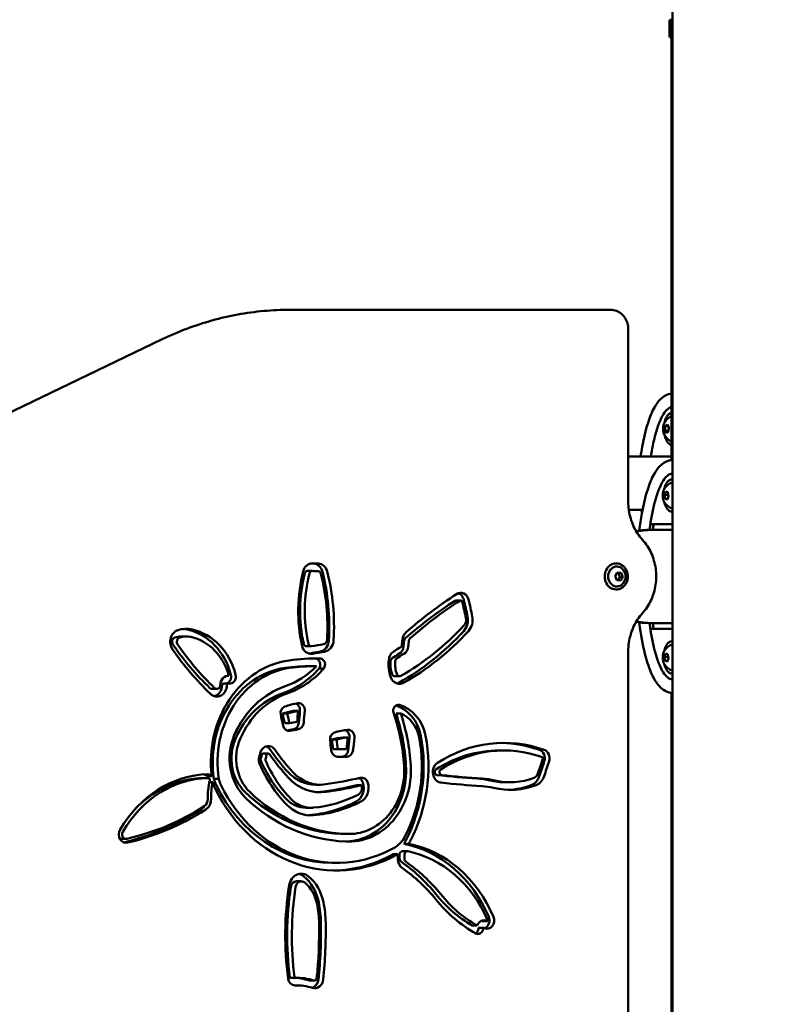
# Model space of a CAD drawing. Units: millimetres. Extents: x 1702 to 2263, y 1004 to 1384.
# Drawn here: x 1985 to 2025, y 1227 to 1279 of the extents above; entities that cross this region are included whole.
import ezdxf

# ---------------------------------------------------------------- set-up
doc = ezdxf.new("R2010")
doc.units = ezdxf.units.MM
doc.header["$LTSCALE"] = 10
doc.layers.add('Widoczne (ISO)', color=7, linetype='Continuous', lineweight=50)
doc.styles.get("Standard").update_dxf_attribs({"font": 'tahoma.ttf'})
doc.dimstyles.new('Karol 10', dxfattribs={"dimtxt": 10, "dimasz": 5, "dimexe": 0.18, "dimexo": 0.0625, "dimgap": 0.09, "dimtad": 1, "dimdec": 0, "dimzin": 0, "dimdsep": 46, "dimtxsty": 'Standard', "dimcen": 0.09, "dimadec": 0, "dimazin": 0, "dimtfac": 1, "dimtdec": 0, "dimtofl": 0, "dimtmove": 0, "dimatfit": 3, "dimfxl": 0, "dimtolj": 1, "dimtzin": 0, "dimarcsym": 0})

# ---------------------------------------------------------------- blocks, each defined once
blk = doc.blocks.new('*D12')
at = {"color": 0, "lineweight": -2, "transparency": 16777216}
for p, q in [((1722.902, 1383.892), (1719.722, 1383.892)), ((1719.902, 1368.892), (1719.902, 1079.212)), ((1722.902, 1064.212), (1719.722, 1064.212))]:
    blk.add_line(p, q, dxfattribs=at)
at = {"color": 0, "transparency": 16777216}
for points in [[(1717.402, 1368.892), (1722.402, 1368.892), (1719.902, 1383.892)], [(1717.402, 1079.212), (1722.402, 1079.212), (1719.902, 1064.212)]]:
    blk.add_solid(points, dxfattribs=at)
at = {"layer": 'Defpoints', "color": 0, "transparency": 16777216}
for p in [(2024.706, 1383.892), (1719.902, 1064.212), (1983.281, 1064.212)]:
    blk.add_point(p, dxfattribs=at)
at = {"color": 0, "transparency": 16777216, "insert": (1711.999, 1224.052), "char_height": 15, "attachment_point": 5, "rotation": 90}
blk.add_mtext('\\A1;320', dxfattribs=at)

msp = doc.modelspace()

# ---------------------------------------------------------------- linework, layer by layer
at = {"layer": 'Widoczne (ISO)'}
for p, q in [((2019.046, 1009.512), (2019.046, 1322.178)), ((2018.881, 1277.836), (2018.881, 1278.588)), ((2018.98, 1278.687), (2018.991, 1278.687)), ((2018.991, 1277.737), (2018.991, 1278.687)), ((2018.991, 1278.462), (2018.991, 1278.462)), ((2018.98, 1277.737), (2018.991, 1277.737)), ((2018.991, 1277.962), (2018.991, 1277.962)), ((2018.991, 1255.576), (2018.991, 1277.737)), ((1998.967, 1263.462), (1998.977, 1263.462)), ((2015.778, 1263.462), (1998.977, 1263.462)), ((2016.723, 1262.129), (2016.723, 1262.462)), ((2016.723, 1253.384), (2016.723, 1262.129)), ((1992.246, 1261.911), (1982.014, 1256.988)), ((2018.66, 1257.35), (2018.764, 1257.435)), ((2018.764, 1257.435), (2018.853, 1257.297)), ((2018.645, 1257.127), (2018.66, 1257.35)), ((2018.733, 1256.989), (2018.645, 1257.127)), ((2018.645, 1257.127), (2018.841, 1257.127)), ((2018.66, 1257.35), (2018.819, 1257.35)), ((2018.838, 1257.074), (2018.733, 1256.989)), ((2018.853, 1257.297), (2018.838, 1257.074)), ((2016.723, 1255.762), (2018.991, 1255.762)), ((2019.046, 1254.562), (2019.017, 1254.562)), ((2018.62, 1253.743), (2018.689, 1253.921)), ((2018.689, 1253.921), (2018.801, 1253.889)), ((2018.801, 1253.889), (2018.843, 1253.681)), ((2018.62, 1253.743), (2018.83, 1253.743)), ((2018.662, 1253.535), (2018.62, 1253.743)), ((2018.662, 1253.535), (2018.786, 1253.535)), ((2018.774, 1253.504), (2018.662, 1253.535)), ((2018.843, 1253.681), (2018.774, 1253.504)), ((2016.751, 1252.962), (2017.471, 1252.962)), ((2017.43, 1252.912), (2017.461, 1252.912)), ((2019.046, 1252.862), (2019.017, 1252.862)), ((2017.936, 1252.212), (2019.046, 1252.212)), ((2018.007, 1251.912), (2018.157, 1251.912)), ((2018.157, 1251.912), (2018.893, 1251.912)), ((2018.893, 1251.912), (2019.046, 1251.912)), ((2016.072, 1250.142), (2016.107, 1250.142)), ((2000.131, 1249.751), (1999.881, 1249.751)), ((2016.038, 1249.475), (2016.147, 1249.668)), ((2016.142, 1249.659), (2016.197, 1249.655)), ((2016.147, 1249.668), (2016.347, 1249.655)), ((2016.347, 1249.655), (2016.197, 1249.655)), ((2016.197, 1249.655), (2016.287, 1249.449)), ((2016.347, 1249.655), (2016.437, 1249.449)), ((2016.128, 1249.269), (2016.038, 1249.475)), ((2016.328, 1249.256), (2016.128, 1249.269)), ((2016.287, 1249.449), (2016.183, 1249.265)), ((2016.437, 1249.449), (2016.287, 1249.449)), ((2016.437, 1249.449), (2016.328, 1249.256)), ((2016.072, 1248.782), (2016.107, 1248.782)), ((2007.919, 1248.204), (2007.669, 1248.204)), ((2019.046, 1246.712), (2017.936, 1246.712)), ((2018.157, 1247.012), (2018.007, 1247.012)), ((2018.157, 1247.012), (2018.893, 1247.012)), ((2018.893, 1247.012), (2019.046, 1247.012)), ((1993.51, 1246.313), (1993.26, 1246.313)), ((2019.046, 1246.062), (2019.017, 1246.062)), ((2000.066, 1245.801), (1999.816, 1245.801)), ((2016.723, 1201.884), (2016.723, 1245.54)), ((2000.554, 1245.16), (2000.304, 1245.16)), ((2018.62, 1245.243), (2018.689, 1245.421)), ((2018.62, 1245.243), (2018.83, 1245.243)), ((2018.662, 1245.035), (2018.62, 1245.243)), ((2018.662, 1245.035), (2018.786, 1245.035)), ((2018.774, 1245.004), (2018.662, 1245.035)), ((2018.689, 1245.421), (2018.801, 1245.389)), ((2018.843, 1245.181), (2018.774, 1245.004)), ((2018.801, 1245.389), (2018.843, 1245.181)), ((2000.349, 1244.761), (2000.099, 1244.761)), ((2000.736, 1244.633), (2000.486, 1244.633)), ((1995.756, 1244.253), (1995.706, 1244.253)), ((2004.712, 1244.225), (2004.462, 1244.225)), ((2019.046, 1244.362), (2019.017, 1244.362)), ((1995.118, 1243.558), (1994.868, 1243.558)), ((1995.731, 1243.854), (1995.481, 1243.854)), ((2018.991, 1204.076), (2018.991, 1243.348)), ((1999.385, 1242.403), (1999.135, 1242.403)), ((2004.688, 1242.72), (2004.615, 1242.72)), ((1998.82, 1242.265), (1998.57, 1242.265)), ((2004.777, 1242.273), (2004.527, 1242.273)), ((1998.931, 1241.761), (1998.681, 1241.761)), ((2001.415, 1240.901), (2001.165, 1240.901)), ((2001.994, 1241.008), (2001.744, 1241.008)), ((2001.47, 1240.399), (2001.22, 1240.399)), ((2001.716, 1240.397), (2001.466, 1240.397)), ((2010.194, 1240.329), (2009.944, 1240.329)), ((1997.822, 1240.167), (1997.572, 1240.167)), ((1994.649, 1238.882), (1994.399, 1238.882)), ((1994.848, 1238.981), (1994.598, 1238.981)), ((1995.217, 1238.841), (1994.967, 1238.841)), ((1994.903, 1238.661), (1994.725, 1238.661)), ((2000.562, 1238.534), (2000.312, 1238.534)), ((2002.718, 1238.505), (2002.468, 1238.505)), ((2010.525, 1238.663), (2010.275, 1238.663)), ((2000.055, 1237.324), (1999.805, 1237.324)), ((1990.351, 1235.686), (1990.101, 1235.686)), ((2001.883, 1235.957), (2001.633, 1235.957)), ((2002.085, 1235.949), (2001.835, 1235.949)), ((2005.191, 1235.436), (2004.941, 1235.436)), ((2004.621, 1234.888), (2004.371, 1234.888)), ((2005.115, 1235.043), (2004.865, 1235.043)), ((2001.406, 1234.428), (2001.156, 1234.428)), ((1999.554, 1233.464), (1999.304, 1233.464)), ((2008.782, 1231.139), (2008.532, 1231.139)), ((2009.141, 1231.016), (2008.891, 1231.016)), ((2009.312, 1231.374), (2009.062, 1231.374)), ((1999.216, 1228.401), (1998.966, 1228.401)), ((1999.284, 1228.002), (1999.194, 1228.002)), ((2000.254, 1228.255), (2000.004, 1228.255))]:
    msp.add_line(p, q, dxfattribs=at)
for centre, radius, start, end in [((2018.98, 1278.588), 0.099, 90, 180), ((2018.98, 1277.836), 0.099, 180, 270), ((2019.277, 1257.212), 0.729, 119.3432, 159.2567), ((2019.277, 1257.212), 0.729, 200.7433, 240.6568), ((2019.259, 1253.712), 0.729, 119.3432, 159.2567), ((2019.259, 1253.712), 0.729, 200.7433, 240.6568), ((2017.43, 1253.012), 0.1, 216.6663, 270), ((2015.978, 1249.462), 0.599, 344.4251, 15.5749), ((2019.259, 1245.212), 0.729, 119.3432, 159.2567), ((2019.259, 1245.212), 0.729, 200.7433, 240.6568)]:
    msp.add_arc(centre, radius, start, end, dxfattribs=at)
for centre, major_axis, ratio, start_param, end_param in [((2019.009, 1257.212), (0, 0.66), 0.5, 0.054834, 0.274013), ((2019.009, 1257.212), (0, -0.66), 0.5, 6.009173, 6.228351), ((2018.991, 1253.712), (0, 0.66), 0.5, 6.115489, 6.557198), ((2023.349, 1251.786), (-7.597, 6.567), 0.356495, 1.013361, 1.014748), ((2018.991, 1253.712), (0, -0.66), 0.5, 6.009173, 6.450882), ((2017.936, 1252.412), (0, -0.2), 0.5, 5.755821, 6.283185), ((2018.007, 1249.462), (3.897, 0), 0.62867, 1.570796, 1.798633), ((2018.157, 1249.462), (3.897, 0), 0.62867, 1.570796, 1.834947), ((2000.131, 1249.579), (0, 0.572), 0.866025, 6.258847, 7.563391), ((1999.509, 1231.903), (0, 18.253), 0.866025, 6.239349, 6.248272), ((1999.759, 1231.903), (0, 18.253), 0.866025, 6.239349, 6.258847), ((2000.179, 1249.553), (0, 0.586), 0.866025, 4.993469, 6.239349), ((2000.429, 1249.553), (0, 0.586), 0.866025, 4.993469, 6.239349), ((2016.072, 1249.462), (0, 0.68), 0.866025, 0, 3.141593), ((2005.723, 1247.648), (0, 7.31), 0.866025, 1.280206, 1.822965), ((2005.473, 1247.648), (0, -6.91), 0.866025, 4.421798, 4.964557), ((2005.723, 1247.648), (0, -6.91), 0.866025, 4.421798, 4.964557), ((1999.881, 1249.579), (0, 0.172), 0.866025, 0, 1.280206), ((2000.131, 1249.579), (0, 0.172), 0.866025, 6.258847, 7.563391), ((1999.759, 1231.903), (0, 17.853), 0.866025, 6.239349, 6.258847), ((2000.429, 1249.553), (0, 0.186), 0.866025, 4.993469, 6.239349), ((1991.965, 1246.815), (0, -10.458), 0.866025, 1.503966, 1.851877), ((1992.215, 1246.815), (0, -10.458), 0.866025, 1.503966, 1.851877), ((2016.122, 1249.462), (0, 0.525), 0.866025, 5.023772, 10.684191), ((1992.215, 1246.815), (0, 10.058), 0.866025, 4.645558, 4.993469), ((2007.919, 1248.106), (0, 0.499), 0.866025, 4.997003, 6.794191), ((2018.735, 1225.315), (0, -26.227), 0.866025, 3.652598, 3.790184), ((2018.985, 1225.315), (0, 26.627), 0.866025, 0.511005, 0.648591), ((2018.985, 1225.315), (0, -26.227), 0.866025, 3.652598, 3.790184), ((2007.669, 1248.106), (0, 0.0985), 0.866025, 0, 0.511005), ((2007.669, 1248.106), (0, 0.499), 0.866025, 4.997003, 5.989443), ((2007.919, 1248.106), (0, 0.0985), 0.866025, 4.997003, 6.794191), ((1996.146, 1244.129), (0, 14.263), 0.866025, 4.934829, 4.997003), ((1995.896, 1244.129), (0, -14.663), 0.866025, 1.793237, 1.85541), ((1996.146, 1244.129), (0, -14.663), 0.866025, 1.793237, 1.85541), ((2007.601, 1247.186), (0, -0.806), 0.866025, 0.756015, 1.793237), ((2007.851, 1247.186), (0, 0.406), 0.866025, 3.897608, 4.934829), ((2007.851, 1247.186), (0, -0.806), 0.866025, 0.756015, 1.793237), ((2018.007, 1249.462), (3.897, 0), 0.62867, 4.484553, 4.712389), ((2018.157, 1249.462), (3.897, 0), 0.62867, 4.448238, 4.712389), ((1993.223, 1246.032), (0, 0.638), 0.866025, 0.259712, 2.250016), ((1993.51, 1244.784), (0, 1.929), 0.866025, 6.096107, 6.542897), ((1993.26, 1244.784), (0, 1.929), 0.866025, 6.096107, 6.208281), ((1993.021, 1243.321), (0, 3.418), 0.866025, 5.004099, 6.096107), ((1993.271, 1243.321), (0, 3.418), 0.866025, 5.004099, 6.096107), ((1998.638, 1258.162), (0, -15.892), 0.866025, 0.45432, 0.756015), ((1998.888, 1258.162), (0, 15.492), 0.866025, 3.595912, 3.897608), ((2005.362, 1246.068), (0, 0.586), 0.866025, 0.648591, 1.444664), ((1998.888, 1258.162), (0, -15.892), 0.866025, 0.45432, 0.756015), ((2017.936, 1246.512), (0, 0.2), 0.5, 0, 0.527364), ((1992.973, 1246.032), (0, 0.238), 0.866025, 0.259712, 2.250016), ((1993.26, 1244.784), (0, 1.529), 0.866025, 0, 0.259712), ((1993.223, 1246.032), (0, 0.238), 0.866025, 0.259712, 2.250016), ((1993.51, 1244.784), (0, 1.529), 0.866025, 6.096107, 6.542897), ((1993.271, 1243.321), (0, 3.018), 0.866025, 5.026312, 6.096107), ((2000.435, 1246.16), (0, -0.656), 0.866025, 0.143571, 1.503966), ((2000.685, 1246.16), (0, -0.256), 0.866025, 0.143571, 1.503966), ((2000.685, 1246.16), (0, -0.656), 0.866025, 0.143571, 1.503966), ((2026.161, 1243.023), (0, 24.795), 0.866025, 1.444664, 1.457325), ((2025.911, 1243.023), (0, -24.395), 0.866025, 4.586257, 4.598917), ((2005.112, 1246.068), (0, -0.186), 0.866025, 3.790184, 4.586257), ((2026.161, 1243.023), (0, -24.395), 0.866025, 4.586257, 4.598917), ((2005.362, 1246.068), (0, -0.186), 0.866025, 3.790184, 4.586257), ((2004.03, 1256.107), (0, 16.676), 0.866025, 2.250016, 2.446528), ((2003.78, 1256.107), (0, -16.276), 0.866025, 5.391609, 5.58812), ((2004.03, 1256.107), (0, -16.276), 0.866025, 5.391609, 5.58812), ((2000.066, 1245.965), (0, -0.565), 0.866025, 4.964557, 6.42432), ((1999.816, 1245.965), (0, -0.165), 0.866025, 4.964557, 6.283185), ((2000.066, 1245.965), (0, -0.165), 0.866025, 4.964557, 6.42432), ((1963.012, 1545.077), (0, -302.68), 0.866025, 0.141384, 0.143571), ((1963.262, 1545.077), (0, -302.28), 0.866025, 0.141135, 0.143571), ((1963.262, 1545.077), (0, -302.68), 0.866025, 0.141135, 0.143571), ((2004.654, 1245.005), (0, 0.593), 0.866025, 0.537588, 1.44694), ((2006.872, 1240.708), (0, 5.595), 0.866025, 0.446395, 0.537588), ((2004.494, 1245.841), (0, -0.495), 0.866025, 0.446395, 1.457325), ((2004.744, 1245.841), (0, 0.095), 0.866025, 3.587987, 4.598917), ((2004.744, 1245.841), (0, -0.495), 0.866025, 0.446395, 1.457325), ((2018.991, 1245.212), (0, 0.66), 0.5, 6.115489, 6.557198), ((1999.469, 1239.713), (0, 5.386), 0.866025, 0.12028, 1.707021), ((2000.401, 1230.526), (0, 14.635), 0.866025, 6.271162, 6.401195), ((2000.151, 1230.526), (0, 14.635), 0.866025, 6.271162, 6.273323), ((2000.272, 1244.84), (0, 0.322), 0.866025, 4.014603, 6.170944), ((2000.522, 1244.84), (0, 0.322), 0.866025, 4.014603, 6.170944), ((2005.625, 1244.865), (0, 1.724), 0.866025, 1.44694, 1.992139), ((2005.375, 1244.865), (0, -1.324), 0.866025, 4.588533, 5.133732), ((2004.404, 1245.005), (0, -0.193), 0.866025, 3.679181, 4.588533), ((2006.622, 1240.708), (0, -5.195), 0.866025, 3.587987, 3.679181), ((2005.625, 1244.865), (0, -1.324), 0.866025, 4.588533, 5.133732), ((2004.654, 1245.005), (0, -0.193), 0.866025, 3.679181, 4.588533), ((2006.872, 1240.708), (0, -5.195), 0.866025, 3.587987, 3.679181), ((1999.219, 1239.713), (0, 4.986), 0.866025, 0.12037, 1.746594), ((1999.469, 1239.713), (0, 4.986), 0.866025, 0.12037, 1.746594), ((1997.252, 1248.417), (0, -5.316), 0.866025, 0.287072, 0.778858), ((2000.151, 1230.526), (0, 14.235), 0.866025, 0.004235, 0.117977), ((1997.502, 1248.417), (0, -4.916), 0.866025, 0.287123, 0.732436), ((1997.502, 1248.417), (0, -5.316), 0.866025, 0.287072, 0.778858), ((2000.401, 1230.526), (0, 14.235), 0.866025, 0.004235, 0.117977), ((2018.991, 1245.212), (0, -0.66), 0.5, 6.009173, 6.450882), ((1995.731, 1243.753), (0, 0.5), 0.866025, 6.225271, 7.836496), ((1995.56, 1244.201), (0, -0.357), 0.866025, 0.225619, 1.862506), ((1995.81, 1244.201), (0, -0.357), 0.866025, 6.083949, 8.145692), ((2004.712, 1244.392), (0, -0.568), 0.866025, 5.133732, 6.737505), ((2004.462, 1244.392), (0, -0.168), 0.866025, 5.133732, 6.283185), ((2004.712, 1244.392), (0, -0.168), 0.866025, 5.133732, 6.737505), ((1994.868, 1243.766), (0, -0.208), 0.866025, 5.58812, 6.283185), ((1995.118, 1243.766), (0, -0.608), 0.866025, 5.58812, 7.836496), ((1994.868, 1243.766), (0, -0.608), 0.866025, 0.23977, 1.55331), ((1995.118, 1243.766), (0, -0.208), 0.866025, 5.58812, 7.836496), ((1995.481, 1243.753), (0, 0.1), 0.866025, 0, 1.55331), ((1995.731, 1243.753), (0, 0.1), 0.866025, 6.083949, 7.836496), ((1999.939, 1238.862), (0, 5.044), 0.866025, 0.28582, 1.105424), ((2004.462, 1244.392), (0, -0.568), 0.866025, 0.257036, 0.45432), ((1999.689, 1238.862), (0, 4.644), 0.866025, 0.285766, 1.105502), ((1999.939, 1238.862), (0, 4.644), 0.866025, 0.285766, 1.105502), ((1998.771, 1242.298), (0, 0.352), 0.866025, 0.295799, 1.792444), ((1999.631, 1238.09), (0, 4.351), 0.866025, 0.132021, 0.285603), ((1999.881, 1238.09), (0, 4.751), 0.866025, 0.121132, 0.295799), ((1999.881, 1238.09), (0, 4.351), 0.866025, 0.132021, 0.285603), ((1999.172, 1242.447), (0, 0.362), 0.866025, 4.628861, 5.950426), ((1985.705, 1243.773), (0, 15.856), 0.866025, 4.590275, 4.625864), ((1999.422, 1242.447), (0, 0.362), 0.866025, 4.628861, 6.404318), ((1985.455, 1243.773), (0, -16.256), 0.866025, 1.448682, 1.487269), ((1985.705, 1243.773), (0, -16.256), 0.866025, 1.448682, 1.487269), ((2004.651, 1242.407), (0, 0.315), 0.866025, 6.149832, 8.12936), ((2004.014, 1240.629), (0, 2.148), 0.866025, 4.930659, 6.000991), ((2004.264, 1240.629), (0, 2.148), 0.866025, 4.930659, 6.053677), ((2007.976, 1244.693), (0, 11.248), 0.866025, 1.792444, 1.847021), ((2007.726, 1244.693), (0, -10.848), 0.866025, 4.938139, 4.986042), ((2007.976, 1244.693), (0, -10.848), 0.866025, 4.938139, 4.986042), ((1997.032, 1238.862), (0, 9.172), 0.866025, 4.783363, 5.099163), ((1996.782, 1238.862), (0, -9.572), 0.866025, 1.6418, 1.935169), ((2004.264, 1240.629), (0, 1.748), 0.866025, 4.931252, 5.937512), ((1997.032, 1238.862), (0, -9.572), 0.866025, 1.6418, 1.935169), ((1998.911, 1241.726), (0, -0.369), 0.866025, 4.988613, 6.44223), ((1984.391, 1344.456), (0, -104.412), 0.866025, 0.16007, 0.163799), ((1984.641, 1344.456), (0, -104.012), 0.866025, 0.159313, 0.163799), ((1984.641, 1344.456), (0, -104.412), 0.866025, 0.159044, 0.163799), ((1999.079, 1241.843), (0, -0.407), 0.866025, 0.163799, 1.448682), ((1999.329, 1241.843), (0, -0.00652), 0.866025, 0.1638, 1.448681), ((1999.329, 1241.843), (0, -0.407), 0.866025, 0.163799, 1.448682), ((2002.188, 1237.472), (0, 3.943), 0.866025, 0.054747, 0.260579), ((2001.769, 1241.035), (0, 0.375), 0.866025, 4.581999, 6.01442), ((2002.019, 1241.035), (0, 0.375), 0.866025, 4.581999, 6.337932), ((1998.116, 1239.914), (0, 2.69), 0.866025, 1.103652, 2.446952), ((1997.866, 1239.914), (0, -2.29), 0.866025, 4.245093, 5.588633), ((1998.116, 1239.914), (0, -2.29), 0.866025, 4.245093, 5.588633), ((2001.392, 1240.919), (0, 0.376), 0.866025, 0.260579, 1.663393), ((2008.42, 1241.673), (0, 8.526), 0.866025, 1.663393, 1.72986), ((2001.938, 1237.472), (0, 3.543), 0.866025, 0.063422, 0.254767), ((2008.17, 1241.673), (0, -8.126), 0.866025, 4.807525, 4.86977), ((2002.188, 1237.472), (0, 3.543), 0.866025, 0.063422, 0.254767), ((2008.42, 1241.673), (0, -8.126), 0.866025, 4.807525, 4.86977), ((2137.975, 1220.449), (0, 158.358), 0.866025, 1.440601, 1.444483), ((2137.725, 1220.449), (0, -157.958), 0.866025, 4.581999, 4.586149), ((2137.975, 1220.449), (0, -157.958), 0.866025, 4.581999, 4.586149), ((1999.694, 1239.5), (0, 7.145), 0.866025, 4.169961, 4.925117), ((1999.444, 1239.5), (0, -7.545), 0.866025, 1.028402, 1.783681), ((1999.694, 1239.5), (0, -7.545), 0.866025, 1.028402, 1.783681), ((2010.194, 1232.471), (0, 8.258), 0.866025, 5.982246, 6.792791), ((1997.822, 1240.058), (0, 0.509), 0.866025, 5.383223, 7.491586), ((1997.572, 1240.058), (0, 0.509), 0.866025, 5.383223, 5.995826), ((2005.26, 1247.102), (0, -10.823), 0.866025, 5.383223, 5.531277), ((2005.51, 1247.102), (0, -10.823), 0.866025, 5.383223, 5.531277), ((2001.458, 1240.383), (0, -0.384), 0.866025, 4.871453, 6.265329), ((2001.466, 1257.103), (0, -16.706), 0.866025, 6.266149, 6.283185), ((2001.716, 1257.103), (0, -16.706), 0.866025, 6.266149, 6.297641), ((2001.686, 1240.385), (0, -0.387), 0.866025, 0.015151, 1.444556), ((2001.936, 1240.385), (0, -0.387), 0.866025, 0.015151, 1.444556), ((2009.944, 1232.471), (0, 7.858), 0.866025, 0, 0.509605), ((2010.194, 1232.471), (0, 7.858), 0.866025, 5.982246, 6.792791), ((2009.944, 1232.471), (0, 8.258), 0.866025, 5.982246, 6.265706), ((2011.949, 1239.929), (0, 0.45), 0.866025, 4.353946, 5.982246), ((2012.199, 1239.929), (0, 0.45), 0.866025, 4.353946, 5.982246), ((1997.736, 1239.848), (0, 0.479), 0.866025, 1.296108, 2.033537), ((1999.939, 1239.131), (0, 3.122), 0.866025, 1.208401, 1.296108), ((1997.486, 1239.848), (0, -0.0795), 0.866025, 4.437701, 5.175129), ((1999.689, 1239.131), (0, -2.722), 0.866025, 4.349994, 4.437701), ((2002.706, 1242.855), (0, -6.816), 0.866025, 5.175129, 5.551019), ((1997.572, 1240.058), (0, 0.109), 0.866025, 0, 1.208401), ((1997.736, 1239.848), (0, -0.0795), 0.866025, 4.437701, 5.175129), ((1999.939, 1239.131), (0, -2.722), 0.866025, 4.349994, 4.437701), ((2002.956, 1242.855), (0, -6.816), 0.866025, 5.175129, 5.551019), ((1997.822, 1240.058), (0, 0.109), 0.866025, 5.383223, 7.491586), ((2005.51, 1247.102), (0, 11.223), 0.866025, 2.24163, 2.389684), ((2001.716, 1257.103), (0, -17.106), 0.866025, 6.265329, 6.298337), ((2001.466, 1257.103), (0, -17.106), 0.866025, 0.008438, 0.015151), ((1951.959, 1265.987), (0, 74.33), 0.866025, 4.34255, 4.353946), ((2012.199, 1239.929), (0, 0.0496), 0.866025, 4.353946, 5.982246), ((2002.956, 1242.855), (0, 7.216), 0.866025, 2.033537, 2.409426), ((2002.085, 1239.272), (0, -3.723), 0.866025, 6.215448, 7.926294), ((2002.085, 1239.272), (0, -3.323), 0.866025, 6.213073, 7.926371), ((2001.835, 1239.272), (0, -3.723), 0.866025, 0.038779, 1.643109), ((2006.941, 1239.195), (0, -0.556), 0.866025, 3.651198, 6.191225), ((2006.691, 1239.195), (0, -0.156), 0.866025, 3.651198, 6.191225), ((2006.941, 1239.195), (0, -0.156), 0.866025, 3.651198, 6.191225), ((1951.709, 1265.987), (0, -74.73), 0.866025, 1.200958, 1.212354), ((1951.959, 1265.987), (0, -74.73), 0.866025, 1.200958, 1.212354), ((1994.775, 1232.48), (0, 6.604), 0.866025, 0.023099, 0.977043), ((1994.775, 1232.48), (0, 6.404), 0.866025, 0.023099, 0.977043), ((1994.525, 1232.48), (0, 6.404), 0.866025, 0.023099, 0.749265), ((1994.399, 1238.77), (0, 0.112), 0.866025, 0, 0.023099), ((1994.399, 1238.77), (0, 0.312), 0.866025, 5.455432, 6.052229), ((1994.649, 1238.77), (0, 0.312), 0.866025, 5.455432, 6.306284), ((1994.649, 1238.77), (0, 0.112), 0.866025, 4.455408, 6.306284), ((1996.222, 1239.266), (0, -1.51), 0.866025, 4.997688, 5.227133), ((1996.472, 1239.266), (0, -1.51), 0.866025, 4.997688, 5.227133), ((2000.312, 1240.993), (0, -2.459), 0.866025, 5.531277, 6.283185), ((2000.562, 1240.993), (0, -2.859), 0.866025, 5.531277, 6.413045), ((2000.562, 1240.993), (0, -2.459), 0.866025, 5.531277, 6.413045), ((1997.163, 1271.054), (0, -32.775), 0.866025, 0.12986, 0.194597), ((2002.468, 1238.506), (0, 0.399), 0.866025, 5.073306, 5.942986), ((2002.718, 1238.506), (0, 0.399), 0.866025, 5.073306, 6.477782), ((2011.97, 1305.293), (0, -66.535), 0.866025, 6.191225, 6.228057), ((2012.22, 1305.293), (0, -66.535), 0.866025, 6.191225, 6.228057), ((2008.541, 1233.549), (0, 5.319), 0.866025, 6.079867, 6.228057), ((2008.791, 1233.549), (0, 5.319), 0.866025, 6.079867, 6.228057), ((2010.525, 1243.259), (0, -4.597), 0.866025, 6.079867, 6.602058), ((2011.419, 1239.258), (0, -0.783), 0.866025, 0.318872, 1.200958), ((2011.669, 1239.258), (0, -0.383), 0.866025, 0.318872, 1.200958), ((2011.669, 1239.258), (0, -0.783), 0.866025, 0.318872, 1.200958), ((1997.736, 1237.834), (0, 3.574), 0.866025, 1.313815, 1.58578), ((1997.736, 1237.834), (0, -3.374), 0.866025, 4.464626, 4.727373), ((1996.472, 1239.266), (0, 1.91), 0.866025, 1.893034, 2.085415), ((2001.406, 1242.477), (0, -8.449), 0.866025, 5.226018, 6.738162), ((2001.156, 1242.477), (0, -8.049), 0.866025, 5.225992, 6.283185), ((2001.406, 1242.477), (0, -8.049), 0.866025, 5.225992, 6.742471), ((1996.913, 1271.054), (0, -33.175), 0.866025, 0.12986, 0.194574), ((1997.163, 1271.054), (0, -33.175), 0.866025, 0.12986, 0.194574), ((2002.151, 1238.368), (0, -0.791), 0.866025, 0.414567, 1.931713), ((2002.401, 1238.368), (0, 0.391), 0.866025, 3.55616, 5.071341), ((2002.401, 1238.368), (0, -0.791), 0.866025, 0.414567, 1.931713), ((2012.22, 1305.293), (0, -66.935), 0.866025, 6.191225, 6.228057), ((2008.791, 1233.549), (0, 4.919), 0.866025, 6.079867, 6.228057), ((2010.275, 1243.259), (0, -4.597), 0.866025, 6.079867, 6.283185), ((2010.525, 1243.259), (0, -4.997), 0.866025, 6.079867, 6.602058), ((2010.275, 1243.259), (0, -4.997), 0.866025, 0.028891, 0.318872), ((1994.278, 1237.774), (0, 0.419), 0.866025, 3.648246, 4.727373), ((1994.278, 1237.774), (0, -0.619), 0.866025, 0.506653, 1.58578), ((2001.852, 1245.423), (0, -9.469), 0.866025, 5.587487, 6.256491), ((2002.102, 1245.423), (0, -9.869), 0.866025, 5.58751, 6.255627), ((2002.102, 1245.423), (0, -9.469), 0.866025, 5.587487, 6.256491), ((1999.805, 1239.128), (0, -1.805), 0.866025, 5.551019, 6.283185), ((2000.055, 1239.128), (0, -1.805), 0.866025, 5.551019, 6.357401), ((1999.637, 1245.62), (0, -8.314), 0.866025, 0.074216, 0.414567), ((2000.312, 1240.993), (0, -2.859), 0.866025, 0.050505, 0.12986), ((1987.443, 1251.475), (0, -16.289), 0.866025, 0.199069, 0.506653), ((1987.693, 1251.475), (0, -16.089), 0.866025, 0.194902, 0.506653), ((1987.693, 1251.475), (0, -16.289), 0.866025, 0.194902, 0.506653), ((1994.028, 1237.774), (0, -0.619), 0.866025, 0.506653, 0.951061), ((2000.055, 1239.128), (0, -2.205), 0.866025, 5.551019, 6.357401), ((1999.387, 1245.62), (0, -8.714), 0.866025, 0.074216, 0.414567), ((1999.637, 1245.62), (0, -8.714), 0.866025, 0.074216, 0.414567), ((1999.805, 1239.128), (0, -2.205), 0.866025, 0.065517, 0.074216), ((1990.351, 1235.928), (0, -0.442), 0.866025, 4.118635, 6.478087), ((1990.101, 1235.928), (0, -0.242), 0.866025, 5.89099, 6.283185), ((1990.351, 1235.928), (0, -0.242), 0.866025, 4.118635, 6.478087), ((2001.835, 1239.272), (0, -3.323), 0.866025, 6.213073, 6.283185), ((2003.873, 1236.589), (0, 1.51), 0.866025, 3.63847, 4.171288), ((2003.623, 1236.589), (0, -1.91), 0.866025, 0.922483, 1.02955), ((2004.865, 1234.873), (0, 0.57), 0.866025, 6.109924, 6.128652), ((2003.89, 1228.444), (0, 7.097), 0.866025, 5.172808, 6.109924), ((2003.873, 1236.589), (0, -1.91), 0.866025, 0.922483, 1.02955), ((2005.115, 1234.873), (0, 0.57), 0.866025, 6.109924, 6.128652), ((2004.14, 1228.444), (0, 7.097), 0.866025, 5.172808, 6.109924), ((2001.156, 1242.477), (0, -8.449), 0.866025, 0.017084, 0.454976), ((2017.842, 1234.696), (0, 15.267), 0.866025, 1.558745, 1.574521), ((2005.115, 1234.641), (0, 0.571), 0.866025, 1.574521, 2.604057), ((2005.115, 1234.873), (0, 0.57), 0.866025, 1.544589, 1.558745), ((2017.592, 1234.696), (0, -14.867), 0.866025, 4.700338, 4.716113), ((2004.865, 1234.641), (0, -0.171), 0.866025, 4.716113, 5.74565), ((2004.865, 1234.873), (0, 0.17), 0.866025, 0, 1.558745), ((2017.842, 1234.696), (0, -14.867), 0.866025, 4.700338, 4.716113), ((2005.115, 1234.641), (0, -0.171), 0.866025, 4.716113, 5.74565), ((2005.115, 1234.873), (0, 0.17), 0.866025, 6.109924, 7.841931), ((2004.14, 1228.444), (0, 6.697), 0.866025, 5.172808, 6.109924), ((2000.517, 1226.22), (0, -9.633), 0.866025, 2.320352, 2.604057), ((2000.767, 1226.22), (0, 9.233), 0.866025, 5.461945, 5.74565), ((2000.767, 1226.22), (0, -9.633), 0.866025, 2.320352, 2.604057), ((1999.554, 1233.112), (0, 0.752), 0.866025, 5.657313, 7.679078), ((1999.304, 1233.112), (0, 0.752), 0.866025, 5.657313, 6.090133), ((1998.506, 1231.838), (0, -2.324), 0.866025, 1.798756, 2.515721), ((1998.756, 1231.838), (0, -2.324), 0.866025, 1.798756, 2.515721), ((2011.816, 1230.61), (0, 15.131), 0.866025, 1.395892, 1.720282), ((2011.566, 1230.61), (0, -14.731), 0.866025, 4.537485, 4.861875), ((2011.816, 1230.61), (0, -14.731), 0.866025, 4.537485, 4.861875), ((1999.304, 1233.112), (0, 0.352), 0.866025, 0, 1.395892), ((1999.554, 1233.112), (0, 0.352), 0.866025, 5.657313, 7.679078), ((1998.756, 1231.838), (0, 1.924), 0.866025, 4.940349, 5.657313), ((2011.479, 1238.001), (0, -7.659), 0.866025, 5.461945, 5.822806), ((2011.729, 1238.001), (0, -7.659), 0.866025, 5.461945, 5.822806), ((1996.287, 1231.177), (0, 4.851), 0.866025, 4.732617, 4.940349), ((1996.037, 1231.177), (0, -5.251), 0.866025, 1.591024, 1.798756), ((1996.287, 1231.177), (0, -5.251), 0.866025, 1.591024, 1.798756), ((2011.729, 1238.001), (0, 8.059), 0.866025, 2.320352, 2.695109), ((2009.312, 1231.405), (0, -0.431), 0.866025, 5.861675, 8.3144), ((2009.062, 1231.405), (0, -0.431), 0.866025, 0.34112, 2.031215), ((1982.665, 1230.858), (0, 20.584), 0.866025, 4.590887, 4.732617), ((1982.415, 1230.858), (0, -20.984), 0.866025, 1.449294, 1.591024), ((1982.665, 1230.858), (0, -20.984), 0.866025, 1.449294, 1.591024), ((2009.141, 1230.967), (0, 0.449), 0.866025, 5.861675, 7.460422), ((2008.891, 1230.967), (0, 0.0491), 0.866025, 0, 1.44411), ((2008.891, 1230.967), (0, 0.449), 0.866025, 5.861675, 5.956012), ((2009.062, 1231.405), (0, -0.0314), 0.866025, 5.861675, 6.283185), ((2009.141, 1230.967), (0, 0.0491), 0.866025, 5.861675, 7.727296), ((2009.312, 1231.405), (0, -0.0314), 0.866025, 5.861675, 8.3144), ((2008.582, 1231.012), (0, -0.311), 0.866025, 0.4815, 1.44411), ((2008.832, 1231.012), (0, -0.311), 0.866025, 5.836701, 7.727296), ((1999.216, 1228.418), (0, -0.417), 0.866025, 4.861875, 6.302015), ((1998.966, 1228.418), (0, -0.0171), 0.866025, 4.861875, 6.283185), ((1999.034, 1224.193), (0, 4.209), 0.866025, 6.021914, 6.264318), ((1999.216, 1228.418), (0, -0.0171), 0.866025, 4.861875, 6.302015), ((1999.284, 1224.193), (0, 4.209), 0.866025, 6.021914, 6.302015), ((1999.284, 1224.193), (0, 3.809), 0.866025, 6.021914, 6.302015), ((2000.004, 1228.378), (0, -0.123), 0.866025, 6.021914, 6.283185), ((2000.004, 1228.378), (0, -0.523), 0.866025, 0.279046, 1.449294), ((2000.254, 1228.378), (0, -0.523), 0.866025, 6.021914, 7.732479), ((2000.254, 1228.378), (0, -0.123), 0.866025, 6.021914, 7.732479)]:
    msp.add_ellipse(centre, major_axis=major_axis, ratio=ratio, start_param=start_param, end_param=end_param, dxfattribs=at)
for points, knots in [([(2018.991, 1278.467), (2018.991, 1278.464), (2018.991, 1278.46), (2018.992, 1278.434), (2018.993, 1278.415), (2018.994, 1278.37), (2018.995, 1278.341), (2018.996, 1278.278), (2018.996, 1278.244), (2018.996, 1278.18), (2018.996, 1278.146), (2018.995, 1278.083), (2018.994, 1278.054), (2018.993, 1278.009), (2018.992, 1277.989), (2018.991, 1277.963), (2018.991, 1277.959), (2018.991, 1277.957)], [0.3842751, 0.3842751, 0.3842751, 0.3842751, 0.4803439, 0.4803439, 0.5764127, 0.5764127, 0.6724815, 0.6724815, 0.7685503, 0.7685503, 0.8646191, 0.8646191, 0.9606879, 0.9606879, 1.0567567, 1.0567567, 1.1528254, 1.1528254, 1.1528254, 1.1528254]), ([(1998.967, 1263.462), (1998.507, 1263.462), (1998.047, 1263.441), (1997.129, 1263.357), (1996.671, 1263.294), (1995.763, 1263.127), (1995.311, 1263.023), (1994.417, 1262.774), (1993.975, 1262.629), (1993.101, 1262.299), (1992.67, 1262.115), (1992.246, 1261.911)], [3.1415927, 3.1415927, 3.1415927, 3.1415927, 3.2205509, 3.2205509, 3.2995091, 3.2995091, 3.3784673, 3.3784673, 3.4574255, 3.4574255, 3.5363838, 3.5363838, 3.5363838, 3.5363838]), ([(2016.723, 1262.462), (2016.723, 1262.559), (2016.71, 1262.655), (2016.657, 1262.842), (2016.618, 1262.933), (2016.512, 1263.102), (2016.445, 1263.179), (2016.287, 1263.312), (2016.196, 1263.366), (2016.005, 1263.439), (2015.905, 1263.459), (2015.796, 1263.462), (2015.787, 1263.462), (2015.778, 1263.462)], [1.570796, 1.570796, 1.570796, 1.570796, 1.884956, 1.884956, 2.199115, 2.199115, 2.513274, 2.513274, 2.825201, 2.825201, 3.116205, 3.116205, 3.141593, 3.141593, 3.141593, 3.141593]), ([(2017.369, 1255.762), (2017.394, 1255.932), (2017.421, 1256.1), (2017.531, 1256.706), (2017.63, 1257.137), (2017.853, 1257.823), (2017.964, 1258.098), (2018.186, 1258.492), (2018.285, 1258.634), (2018.522, 1258.878), (2018.671, 1258.981), (2018.839, 1259.03)], [2.513141, 2.513141, 2.513141, 2.513141, 3.041645, 3.041645, 4.442674, 4.442674, 5.469321, 5.469321, 6.135622, 6.135622, 6.85302, 6.85302, 6.85302, 6.85302]), ([(2017.906, 1255.761), (2017.967, 1256.151), (2018.097, 1256.796), (2018.328, 1257.528), (2018.565, 1258.015), (2018.789, 1258.275), (2018.93, 1258.343), (2018.99, 1258.354)], [2.1095372, 2.1095372, 2.1095372, 2.1095372, 2.3561945, 2.552544, 2.7488936, 2.9452431, 3.0917667, 3.0917667, 3.0917667, 3.0917667]), ([(2018.991, 1258.058), (2018.96, 1258.052), (2018.93, 1258.04), (2018.857, 1257.996), (2018.815, 1257.956), (2018.739, 1257.852), (2018.706, 1257.787), (2018.659, 1257.662), (2018.643, 1257.607), (2018.63, 1257.548)], [1.27784, 1.27784, 1.27784, 1.27784, 1.473689, 1.473689, 1.785441, 1.785441, 2.113097, 2.113097, 2.340147, 2.340147, 2.340147, 2.340147]), ([(2018.595, 1257.47), (2018.583, 1257.439), (2018.574, 1257.406), (2018.56, 1257.338), (2018.555, 1257.302), (2018.55, 1257.23), (2018.55, 1257.194), (2018.555, 1257.122), (2018.56, 1257.086), (2018.574, 1257.018), (2018.583, 1256.985), (2018.595, 1256.954)], [2.106322, 2.106322, 2.106322, 2.106322, 2.365627, 2.365627, 2.624931, 2.624931, 2.884235, 2.884235, 3.14354, 3.14354, 3.402844, 3.402844, 3.402844, 3.402844]), ([(2018.63, 1256.875), (2018.644, 1256.812), (2018.661, 1256.753), (2018.711, 1256.626), (2018.745, 1256.562), (2018.824, 1256.458), (2018.868, 1256.417), (2018.94, 1256.38), (2018.965, 1256.371), (2018.991, 1256.366)], [3.169019, 3.169019, 3.169019, 3.169019, 3.414315, 3.414315, 3.741301, 3.741301, 4.068744, 4.068744, 4.231326, 4.231326, 4.231326, 4.231326]), ([(2017.3, 1251.871), (2017.337, 1252.175), (2017.381, 1252.474), (2017.513, 1253.207), (2017.613, 1253.637), (2017.836, 1254.323), (2017.947, 1254.598), (2018.169, 1254.992), (2018.267, 1255.134), (2018.505, 1255.379), (2018.654, 1255.482), (2018.821, 1255.53)], [2.110832, 2.110832, 2.110832, 2.110832, 3.041645, 3.041645, 4.442674, 4.442674, 5.469321, 5.469321, 6.135622, 6.135622, 6.85302, 6.85302, 6.85302, 6.85302]), ([(2017.839, 1251.91), (2017.908, 1252.436), (2018.053, 1253.213), (2018.311, 1254.029), (2018.547, 1254.515), (2018.793, 1254.8), (2018.954, 1254.86), (2019.035, 1254.86)], [2.036805, 2.036805, 2.036805, 2.036805, 2.356194, 2.552544, 2.748894, 2.945243, 3.141593, 3.141593, 3.141593, 3.141593]), ([(2019.046, 1254.859), (2019.046, 1254.859), (2019.045, 1254.859), (2019.041, 1254.86), (2019.038, 1254.86), (2019.035, 1254.86)], [6.2772264, 6.2772264, 6.2772264, 6.2772264, 6.3006007, 6.3006007, 6.4112212, 6.4112212, 6.4112212, 6.4112212]), ([(2019.017, 1254.562), (2018.972, 1254.562), (2018.927, 1254.549), (2018.84, 1254.497), (2018.798, 1254.457), (2018.722, 1254.352), (2018.688, 1254.287), (2018.642, 1254.162), (2018.626, 1254.107), (2018.613, 1254.049)], [5.898205, 5.898205, 5.898205, 5.898205, 6.188106, 6.188106, 6.499859, 6.499859, 6.827515, 6.827515, 7.054565, 7.054565, 7.054565, 7.054565]), ([(2018.578, 1253.97), (2018.566, 1253.939), (2018.557, 1253.906), (2018.543, 1253.838), (2018.538, 1253.802), (2018.533, 1253.73), (2018.533, 1253.694), (2018.538, 1253.622), (2018.543, 1253.586), (2018.557, 1253.518), (2018.566, 1253.485), (2018.578, 1253.454)], [0.537555, 0.537555, 0.537555, 0.537555, 0.796859, 0.796859, 1.056163, 1.056163, 1.315468, 1.315468, 1.574772, 1.574772, 1.834077, 1.834077, 1.834077, 1.834077]), ([(2017.461, 1251.393), (2017.371, 1251.492), (2017.286, 1251.6), (2017.132, 1251.833), (2017.063, 1251.957), (2016.942, 1252.219), (2016.891, 1252.356), (2016.808, 1252.64), (2016.776, 1252.786), (2016.734, 1253.083), (2016.723, 1253.234), (2016.723, 1253.384)], [0.7555051, 0.7555051, 0.7555051, 0.7555051, 0.9185843, 0.9185843, 1.0816635, 1.0816635, 1.2447427, 1.2447427, 1.407822, 1.407822, 1.5709012, 1.5709012, 1.5709012, 1.5709012]), ([(2018.613, 1253.375), (2018.627, 1253.313), (2018.644, 1253.253), (2018.694, 1253.126), (2018.728, 1253.062), (2018.807, 1252.958), (2018.851, 1252.918), (2018.937, 1252.873), (2018.977, 1252.862), (2019.017, 1252.862)], [7.883437, 7.883437, 7.883437, 7.883437, 8.128732, 8.128732, 8.455719, 8.455719, 8.783162, 8.783162, 9.039797, 9.039797, 9.039797, 9.039797]), ([(2017.461, 1247.531), (2017.647, 1247.733), (2017.8, 1247.965), (2018.036, 1248.472), (2018.117, 1248.746), (2018.199, 1249.308), (2018.2, 1249.595), (2018.122, 1250.157), (2018.043, 1250.432), (2017.81, 1250.944), (2017.655, 1251.181), (2017.466, 1251.388), (2017.464, 1251.39), (2017.461, 1251.393)], [0.75561, 0.75561, 0.75561, 0.75561, 1.077574, 1.077574, 1.403649, 1.403649, 1.729724, 1.729724, 2.055799, 2.055799, 2.381873, 2.381873, 2.385984, 2.385984, 2.385984, 2.385984]), ([(2016.107, 1248.782), (2016.17, 1248.782), (2016.233, 1248.794), (2016.352, 1248.839), (2016.409, 1248.872), (2016.51, 1248.958), (2016.555, 1249.01), (2016.628, 1249.129), (2016.656, 1249.195), (2016.693, 1249.334), (2016.702, 1249.407), (2016.698, 1249.552), (2016.687, 1249.625), (2016.643, 1249.762), (2016.612, 1249.826), (2016.534, 1249.941), (2016.486, 1249.99), (2016.38, 1250.07), (2016.322, 1250.1), (2016.21, 1250.134), (2016.159, 1250.142), (2016.107, 1250.142)], [0.579092, 0.579092, 0.579092, 0.579092, 0.894557, 0.894557, 1.21139, 1.21139, 1.530972, 1.530972, 1.852715, 1.852715, 2.175513, 2.175513, 2.49857, 2.49857, 2.821262, 2.821262, 3.14273, 3.14273, 3.461845, 3.461845, 3.720685, 3.720685, 3.720685, 3.720685]), ([(2016.723, 1245.54), (2016.723, 1245.691), (2016.734, 1245.841), (2016.776, 1246.138), (2016.808, 1246.284), (2016.891, 1246.568), (2016.942, 1246.705), (2017.063, 1246.967), (2017.132, 1247.091), (2017.286, 1247.324), (2017.371, 1247.432), (2017.461, 1247.531)], [1.5706945, 1.5706945, 1.5706945, 1.5706945, 1.7337734, 1.7337734, 1.8968523, 1.8968523, 2.0599313, 2.0599313, 2.2230102, 2.2230102, 2.3860892, 2.3860892, 2.3860892, 2.3860892]), ([(2018.821, 1243.394), (2018.707, 1243.427), (2018.601, 1243.486), (2018.401, 1243.642), (2018.308, 1243.746), (2018.103, 1244.03), (2018, 1244.227), (2017.783, 1244.737), (2017.68, 1245.068), (2017.469, 1245.906), (2017.378, 1246.433), (2017.308, 1246.996), (2017.304, 1247.024), (2017.301, 1247.053)], [0, 0, 0, 0, 0.48892, 0.48892, 1.045246, 1.045246, 1.859943, 1.859943, 3.00572, 3.00572, 4.65757, 4.65757, 4.744935, 4.744935, 4.744935, 4.744935]), ([(2019.035, 1244.064), (2018.954, 1244.064), (2018.793, 1244.124), (2018.547, 1244.409), (2018.311, 1244.896), (2018.053, 1245.711), (2017.908, 1246.488), (2017.839, 1247.015)], [3.141593, 3.141593, 3.141593, 3.141593, 3.337942, 3.534292, 3.730641, 3.926991, 4.24638, 4.24638, 4.24638, 4.24638]), ([(2019.017, 1246.062), (2018.972, 1246.062), (2018.927, 1246.049), (2018.84, 1245.997), (2018.798, 1245.957), (2018.722, 1245.852), (2018.688, 1245.787), (2018.642, 1245.662), (2018.626, 1245.607), (2018.613, 1245.549)], [5.898205, 5.898205, 5.898205, 5.898205, 6.188106, 6.188106, 6.499859, 6.499859, 6.827515, 6.827515, 7.054565, 7.054565, 7.054565, 7.054565]), ([(2018.578, 1245.47), (2018.566, 1245.439), (2018.557, 1245.406), (2018.543, 1245.338), (2018.538, 1245.302), (2018.533, 1245.23), (2018.533, 1245.194), (2018.538, 1245.122), (2018.543, 1245.086), (2018.557, 1245.018), (2018.566, 1244.985), (2018.578, 1244.954)], [0.537555, 0.537555, 0.537555, 0.537555, 0.796859, 0.796859, 1.056163, 1.056163, 1.315468, 1.315468, 1.574772, 1.574772, 1.834077, 1.834077, 1.834077, 1.834077]), ([(2018.613, 1244.875), (2018.627, 1244.813), (2018.644, 1244.753), (2018.694, 1244.626), (2018.728, 1244.562), (2018.807, 1244.458), (2018.851, 1244.418), (2018.937, 1244.373), (2018.977, 1244.362), (2019.017, 1244.362)], [7.883437, 7.883437, 7.883437, 7.883437, 8.128732, 8.128732, 8.455719, 8.455719, 8.783162, 8.783162, 9.039797, 9.039797, 9.039797, 9.039797])]:
    msp.add_open_spline(points, degree=3, knots=knots, dxfattribs=at)
for points in [[(2018.839, 1259.03), (2018.889, 1259.044), (2018.94, 1259.058), (2018.991, 1259.072)], [(2018.821, 1255.53), (2018.896, 1255.551), (2018.971, 1255.572), (2019.046, 1255.591)], [(2018.012, 1251.912), (2018.025, 1252.014), (2018.039, 1252.114), (2018.053, 1252.212)], [(2018.053, 1246.712), (2018.039, 1246.811), (2018.025, 1246.911), (2018.012, 1247.012)], [(2019.035, 1244.064), (2019.038, 1244.064), (2019.042, 1244.064), (2019.046, 1244.065)], [(2019.046, 1243.333), (2018.971, 1243.353), (2018.896, 1243.373), (2018.821, 1243.394)]]:
    msp.add_open_spline(points, degree=3, dxfattribs=at)

# ---------------------------------------------------------------- dimensions: what is measured, and where the dimension line sits
dim = msp.add_linear_dim(base=(1719.902, 1064.212), p1=(2024.706, 1383.892), p2=(1983.281, 1064.212), angle=90, dimstyle='Karol 10', override={"dimtxt": 15, "dimasz": 15})
dim.commit()
dim.dimension.update_dxf_attribs({"geometry": '*D12', "text_midpoint": (1711.999, 1224.052)})

doc.saveas('drawing.dxf')
